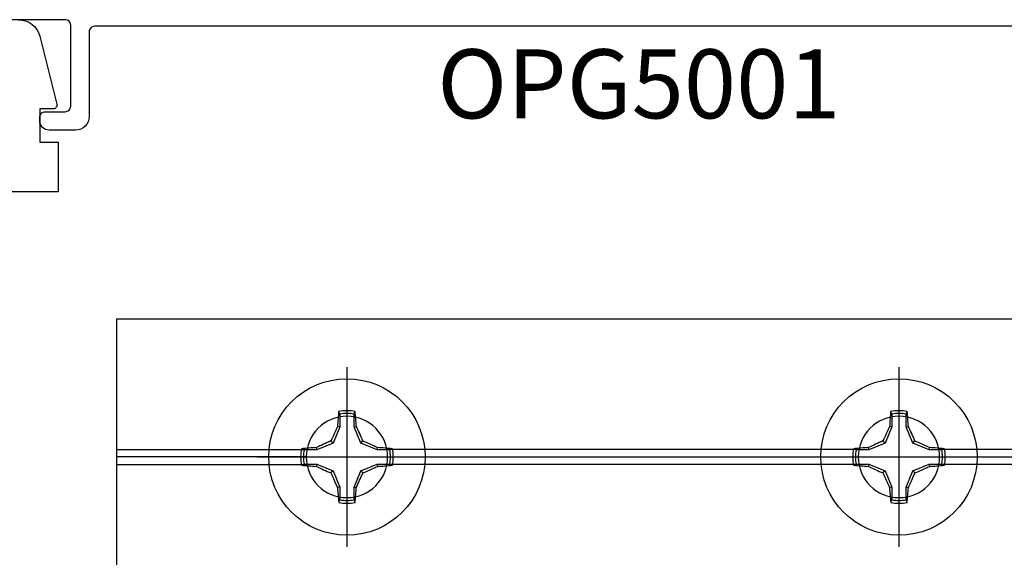
# Model space of a CAD drawing. Units: inches. Extents: x -7 to 108, y 0 to 43.
# Drawn here: x 15 to 18, y 11 to 12 of the extents above; entities that cross this region are included whole.
import ezdxf
from ezdxf.enums import TextEntityAlignment as Align

# ---------------------------------------------------------------- set-up
doc = ezdxf.new("R2010")
doc.units = ezdxf.units.IN
doc.header["$LTSCALE"] = 0.5
doc.header["$MEASUREMENT"] = 0
doc.layers.add('Arcadia-Profile', color=6, linetype='Continuous')
doc.layers.add('Arcadia-Text', color=3, linetype='Continuous')
doc.styles.get("Standard").update_dxf_attribs({"font": 'ARIALN.TTF'})

# ---------------------------------------------------------------- blocks, each defined once
blk = doc.blocks.new('Clip OPG1999-6')
at = {"layer": 'Arcadia-Profile'}
for p, q in [((-1.375, -0.855), (-0.8587, -0.855)), ((0.6413, -0.855), (-0.6413, -0.855)), ((1.375, -0.855), (0.8587, -0.855)), ((-0.8605, -0.875), (-1.375, -0.875)), ((-0.6395, -0.875), (0.6395, -0.875)), ((0.8605, -0.875), (1.375, -0.875)), ((-1.375, -0.895), (-0.8587, -0.895)), ((0.6413, -0.895), (-0.6413, -0.895)), ((1.375, -0.895), (0.8587, -0.895))]:
    blk.add_line(p, q, dxfattribs=at)
blk.add_lwpolyline([(-1.375, -1.25), (1.375, -1.25), (1.375, 0), (-1.375, 0)], close=True, dxfattribs=at)
for centre in [(-0.75, -0.875), (0.75, -0.875)]:
    blk.add_circle(centre, 0.1105, dxfattribs=at)
blk = doc.blocks.new('Dynblock #12-11 x 0.500 PHSMS')
at = {"layer": 'Arcadia-Profile'}
for p, q in [((0, 0.2438), (0, -0.2438)), ((-0.0195, 0.1166), (-0.0195, 0.0818)), ((0.0195, 0.0818), (0.0195, 0.1166)), ((-0.0195, 0.0818), (-0.0377, 0.0377)), ((-0.0195, 0.0818), (-0.0256, 0.083)), ((0.0195, 0.0818), (0.0256, 0.083)), ((0.0377, 0.0377), (0.0195, 0.0818)), ((-0.0377, 0.0377), (-0.0818, 0.0195)), ((-0.0377, 0.0377), (-0.0435, 0.0435)), ((0.0377, 0.0377), (0.0435, 0.0435)), ((0.0818, 0.0195), (0.0377, 0.0377)), ((-0.2438, 0), (0.2438, 0)), ((-0.0818, 0.0195), (-0.1166, 0.0195)), ((-0.0818, 0.0195), (-0.083, 0.0256)), ((0.0818, 0.0195), (0.083, 0.0256)), ((0.1166, 0.0195), (0.0818, 0.0195)), ((-0.1166, -0.0195), (-0.0818, -0.0195)), ((-0.0818, -0.0195), (-0.083, -0.0256)), ((-0.0818, -0.0195), (-0.0377, -0.0377)), ((0.0377, -0.0377), (0.0818, -0.0195)), ((0.0818, -0.0195), (0.083, -0.0256)), ((0.0818, -0.0195), (0.1166, -0.0195)), ((-0.0377, -0.0377), (-0.0435, -0.0435)), ((-0.0377, -0.0377), (-0.0195, -0.0818)), ((0.0195, -0.0818), (0.0377, -0.0377)), ((0.0377, -0.0377), (0.0435, -0.0435)), ((-0.0195, -0.0818), (-0.0256, -0.083)), ((-0.0195, -0.0818), (-0.0195, -0.1166)), ((0.0195, -0.0818), (0.0256, -0.083)), ((0.0195, -0.1166), (0.0195, -0.0818))]:
    blk.add_line(p, q, dxfattribs=at)
blk.add_circle((0, 0), 0.2125, dxfattribs=at)
for centre, radius, start, end in [((1.0499, 0.0175), 1.0774, 174.3417, 176.5149), ((0, 0), 0.1257, 79.7788, 100.2212), ((0, 0), 0.1182, 80.5244, 99.4756), ((-1.0521, 0.0173), 1.0797, 3.4874, 5.656), ((1.2016, -0.4962), 1.3569, 154.7335, 156.5666), ((-1.2026, -0.4966), 1.3581, 23.4342, 25.2658), ((0.4966, -1.2026), 1.3581, 113.4342, 115.2658), ((-0.4962, -1.2016), 1.3569, 64.7335, 66.5666), ((0, 0), 0.1257, 169.7788, 190.2212), ((-0.0173, -1.0521), 1.0797, 93.4874, 95.656), ((0, 0), 0.1182, 170.5244, 189.4756), ((0.0175, -1.0499), 1.0774, 84.3417, 86.5149), ((0, 0), 0.1182, 350.5244, 9.4756), ((0, 0), 0.1257, 349.7788, 10.2212), ((-0.0175, 1.0499), 1.0774, 264.3417, 266.5149), ((0.4962, 1.2016), 1.3569, 244.7335, 246.5666), ((-0.4966, 1.2026), 1.3581, 293.4342, 295.2658), ((0.0173, 1.0521), 1.0797, 273.4874, 275.656), ((1.2026, 0.4966), 1.3581, 203.4342, 205.2658), ((-1.2016, 0.4962), 1.3569, 334.7335, 336.5666), ((1.0521, -0.0173), 1.0797, 183.4874, 185.656), ((-1.0499, -0.0175), 1.0774, 354.3417, 356.5149), ((0, 0), 0.1257, 259.7788, 280.2212), ((0, 0), 0.1182, 260.5244, 279.4756)]:
    blk.add_arc(centre, radius, start, end, dxfattribs=at)
for points in [[(-0.0195, 0.1166), (-0.0204, 0.119), (-0.0214, 0.1214), (-0.0223, 0.1238)], [(0.1166, 0.0195), (0.119, 0.0204), (0.1214, 0.0214), (0.1238, 0.0223)], [(-0.1166, -0.0195), (-0.119, -0.0204), (-0.1214, -0.0214), (-0.1238, -0.0223)], [(0.0195, -0.1166), (0.0204, -0.119), (0.0214, -0.1214), (0.0223, -0.1238)]]:
    blk.add_open_spline(points, degree=3, dxfattribs=at)
for points in [[(0.0195, 0.1166), (0.02, 0.1179), (0.0205, 0.1191), (0.021, 0.1204), (0.0214, 0.1215), (0.0219, 0.1226), (0.0223, 0.1238)], [(-0.1166, 0.0195), (-0.1179, 0.02), (-0.1191, 0.0205), (-0.1204, 0.021), (-0.1215, 0.0214), (-0.1226, 0.0219), (-0.1238, 0.0223)], [(0.1166, -0.0195), (0.1179, -0.02), (0.1191, -0.0205), (0.1204, -0.021), (0.1215, -0.0214), (0.1226, -0.0219), (0.1238, -0.0223)], [(-0.0195, -0.1166), (-0.02, -0.1179), (-0.0205, -0.1191), (-0.021, -0.1204), (-0.0214, -0.1215), (-0.0219, -0.1226), (-0.0223, -0.1238)]]:
    blk.add_open_spline(points, degree=3, knots=[0.0008756129, 0.0008756129, 0.0008756129, 0.0008756129, 0.001117965, 0.001117965, 0.001117965, 0.0013312732, 0.0013312732, 0.0013312732, 0.0013312732], dxfattribs=at)

msp = doc.modelspace()

# ---------------------------------------------------------------- linework, layer by layer
at = {"layer": 'Arcadia-Profile'}
for points in [[(18.34996, 12.40971), (15.39196, 12.40971, 0.4142136), (15.37696, 12.39471), (15.37696, 12.16471, -0.4142136), (15.33996, 12.12771), (15.26796, 12.12771, -0.4142136), (15.24296, 12.15271), (15.24296, 12.16271, -0.4142136), (15.25796, 12.17771), (15.31196, 12.17771, 0.4142136), (15.32696, 12.19271), (15.32696, 12.41271, 0.4142136), (15.31196, 12.42771), (15.08296, 12.42771, -0.1989124)], [(15.18492, 12.42771, -0.3394543), (15.24287, 12.38324), (15.28949, 12.19828, -0.493145), (15.27983, 12.1857), (15.24296, 12.1857), (15.24296, 12.09469), (15.29297, 12.09469), (15.29297, 11.95968), (15.13995, 11.95968)]]:
    msp.add_lwpolyline(points, format="xyb", dxfattribs=at)

# ---------------------------------------------------------------- block references
at = {"layer": 'Arcadia-Profile', "lineweight": -3, "xscale": -1, "rotation": 180}
msp.add_blockref('Clip OPG1999-6', (16.82745, 10.3646), dxfattribs=at)
at = {"layer": 'Arcadia-Profile', "lineweight": -3}
for p in [(16.07745, 11.2396), (17.57745, 11.2396)]:
    msp.add_blockref('Dynblock #12-11 x 0.500 PHSMS', p, dxfattribs=at)

# ---------------------------------------------------------------- texts
at = {"layer": 'Arcadia-Text', "lineweight": -3}
msp.add_text('OPG5001', height=0.1875, dxfattribs=at).set_placement((16.87096, 12.34721), align=Align.TOP_CENTER)

doc.saveas('drawing.dxf')
